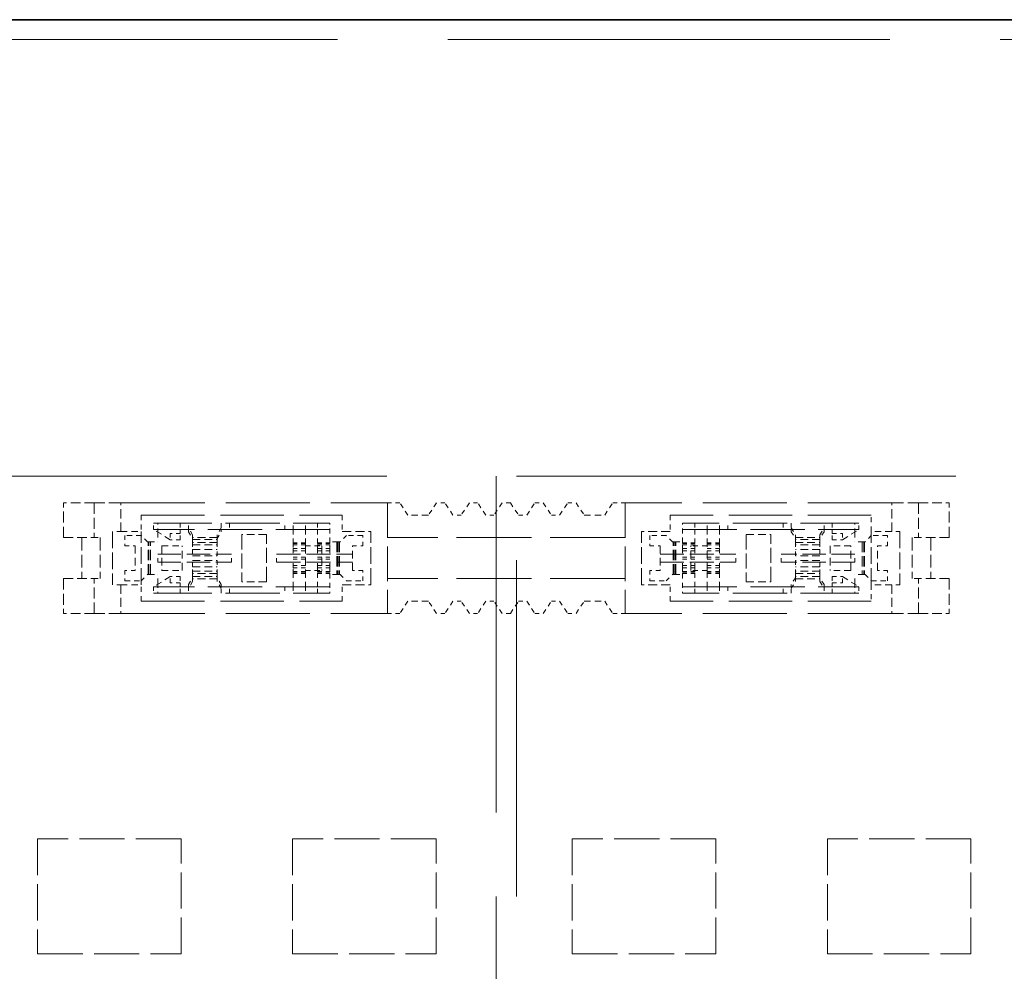
# Model space of a CAD drawing. Units: millimetres. Extents: x 35 to 2069, y 35 to 1450.
# Drawn here: x 999 to 1023, y 717 to 740 of the extents above; entities that cross this region are included whole.
import ezdxf

# ---------------------------------------------------------------- set-up
doc = ezdxf.new("R2010")
doc.units = ezdxf.units.MM
doc.header["$LTSCALE"] = 5
doc.linetypes.add('DASHED', pattern=[0.2067, 0.1654, -0.0413])
doc.layers.add('Sichtbar (ISO)', color=7, linetype='Continuous', lineweight=35)
doc.layers.add('Verdeckt (ISO)', color=7, linetype='DASHED', lineweight=18)

msp = doc.modelspace()

# ---------------------------------------------------------------- linework, layer by layer
at = {"layer": 'Sichtbar (ISO)'}
msp.add_line((730.366, 740.192), (1121.366, 740.192), dxfattribs=at)
at = {"layer": 'Verdeckt (ISO)', "ltscale": 13.033265}
msp.add_line((1289.366, 739.709), (171.366, 739.709), dxfattribs=at)
at = {"layer": 'Verdeckt (ISO)', "ltscale": 12.901145}
msp.add_line((730.366, 729.058), (1010.366, 729.058), dxfattribs=at)
at = {"layer": 'Verdeckt (ISO)', "ltscale": 9.917755}
for p, q in [((1010.366, 729.058), (1010.366, 708.558)), ((1010.866, 708.558), (1010.866, 729.058))]:
    msp.add_line(p, q, dxfattribs=at)
at = {"layer": 'Verdeckt (ISO)', "ltscale": 12.954925}
msp.add_line((1010.866, 729.058), (1171.533, 729.058), dxfattribs=at)
at = {"layer": 'Verdeckt (ISO)', "ltscale": 0.285604}
for p, q in [((1000.566, 728.408), (999.816, 728.408)), ((1020.666, 728.408), (1021.416, 728.408)), ((999.816, 727.558), (1000.566, 727.558)), ((1021.416, 727.558), (1020.666, 727.558)), ((999.816, 726.558), (1000.566, 726.558)), ((1021.416, 726.558), (1020.666, 726.558)), ((1000.566, 725.708), (999.816, 725.708)), ((1020.666, 725.708), (1021.416, 725.708))]:
    msp.add_line(p, q, dxfattribs=at)
at = {"layer": 'Verdeckt (ISO)', "ltscale": 0.323698}
for p, q in [((999.816, 727.558), (999.816, 728.408)), ((1000.566, 728.408), (1000.566, 727.558)), ((1020.666, 728.408), (1020.666, 727.558)), ((1021.416, 727.558), (1021.416, 728.408)), ((999.816, 726.558), (999.816, 725.708)), ((1000.566, 725.708), (1000.566, 726.558)), ((1020.666, 725.708), (1020.666, 726.558)), ((1021.416, 726.558), (1021.416, 725.708))]:
    msp.add_line(p, q, dxfattribs=at)
at = {"layer": 'Verdeckt (ISO)', "ltscale": 0.350074}
for p, q in [((1001.216, 728.408), (1000.566, 728.408)), ((1020.016, 728.408), (1020.666, 728.408)), ((1001.216, 725.708), (1000.566, 725.708)), ((1020.016, 725.708), (1020.666, 725.708))]:
    msp.add_line(p, q, dxfattribs=at)
at = {"layer": 'Verdeckt (ISO)', "ltscale": 2.476006}
for p, q in [((1001.216, 728.408), (1007.716, 728.408)), ((1020.016, 728.408), (1013.516, 728.408)), ((1001.216, 725.708), (1007.716, 725.708)), ((1020.016, 725.708), (1013.516, 725.708))]:
    msp.add_line(p, q, dxfattribs=at)
at = {"layer": 'Verdeckt (ISO)', "ltscale": 0.266558}
for p, q in [((1001.216, 727.708), (1001.216, 728.408)), ((1020.016, 727.708), (1020.016, 728.408)), ((1006.616, 727.708), (1007.316, 727.708)), ((1014.616, 727.708), (1013.916, 727.708)), ((1001.216, 726.408), (1001.216, 725.708)), ((1006.616, 726.408), (1007.316, 726.408)), ((1014.616, 726.408), (1013.916, 726.408)), ((1020.016, 726.408), (1020.016, 725.708))]:
    msp.add_line(p, q, dxfattribs=at)
at = {"layer": 'Verdeckt (ISO)', "ltscale": 1.028436}
for p, q in [((1007.716, 728.408), (1007.716, 725.708)), ((1013.516, 728.408), (1013.516, 725.708))]:
    msp.add_line(p, q, dxfattribs=at)
at = {"layer": 'Verdeckt (ISO)', "ltscale": 0.114182}
for p, q in [((1008.016, 728.408), (1007.716, 728.408)), ((1013.216, 728.408), (1013.516, 728.408)), ((1005.416, 727.435), (1005.716, 727.435)), ((1005.716, 727.416), (1005.416, 727.416)), ((1005.716, 727.383), (1005.416, 727.383)), ((1005.716, 727.294), (1005.416, 727.294)), ((1006.016, 727.435), (1006.316, 727.435)), ((1006.316, 727.416), (1006.016, 727.416)), ((1006.316, 727.383), (1006.016, 727.383)), ((1006.316, 727.294), (1006.016, 727.294)), ((1015.216, 727.435), (1014.916, 727.435)), ((1014.916, 727.416), (1015.216, 727.416)), ((1014.916, 727.383), (1015.216, 727.383)), ((1014.916, 727.294), (1015.216, 727.294)), ((1015.816, 727.435), (1015.516, 727.435)), ((1015.516, 727.416), (1015.816, 727.416)), ((1015.516, 727.383), (1015.816, 727.383)), ((1015.516, 727.294), (1015.816, 727.294)), ((1005.416, 727.238), (1005.716, 727.238)), ((1005.416, 727.083), (1005.716, 727.083)), ((1006.016, 727.238), (1006.316, 727.238)), ((1006.016, 727.083), (1006.316, 727.083)), ((1015.216, 727.238), (1014.916, 727.238)), ((1015.216, 727.083), (1014.916, 727.083)), ((1015.816, 727.238), (1015.516, 727.238)), ((1015.816, 727.083), (1015.516, 727.083)), ((1005.416, 727.033), (1005.716, 727.033)), ((1005.416, 726.879), (1005.716, 726.879)), ((1005.716, 726.822), (1005.416, 726.822)), ((1006.016, 727.033), (1006.316, 727.033)), ((1006.016, 726.879), (1006.316, 726.879)), ((1006.316, 726.822), (1006.016, 726.822)), ((1015.216, 727.033), (1014.916, 727.033)), ((1015.216, 726.879), (1014.916, 726.879)), ((1014.916, 726.822), (1015.216, 726.822)), ((1015.816, 727.033), (1015.516, 727.033)), ((1015.816, 726.879), (1015.516, 726.879)), ((1015.516, 726.822), (1015.816, 726.822)), ((1005.716, 726.733), (1005.416, 726.733)), ((1005.716, 726.701), (1005.416, 726.701)), ((1005.416, 726.682), (1005.716, 726.682)), ((1006.316, 726.733), (1006.016, 726.733)), ((1006.316, 726.701), (1006.016, 726.701)), ((1006.016, 726.682), (1006.316, 726.682)), ((1014.916, 726.733), (1015.216, 726.733)), ((1014.916, 726.701), (1015.216, 726.701)), ((1015.216, 726.682), (1014.916, 726.682)), ((1015.516, 726.733), (1015.816, 726.733)), ((1015.516, 726.701), (1015.816, 726.701)), ((1015.816, 726.682), (1015.516, 726.682)), ((1008.016, 725.708), (1007.716, 725.708)), ((1013.216, 725.708), (1013.516, 725.708))]:
    msp.add_line(p, q, dxfattribs=at)
at = {"layer": 'Verdeckt (ISO)', "ltscale": 0.13725}
for p, q in [((1008.216, 728.108), (1008.016, 728.408)), ((1008.916, 728.408), (1008.716, 728.108)), ((1009.316, 728.108), (1009.116, 728.408)), ((1009.716, 728.408), (1009.516, 728.108)), ((1010.116, 728.108), (1009.916, 728.408)), ((1010.516, 728.408), (1010.316, 728.108)), ((1010.716, 728.408), (1010.916, 728.108)), ((1011.116, 728.108), (1011.316, 728.408)), ((1011.516, 728.408), (1011.716, 728.108)), ((1011.916, 728.108), (1012.116, 728.408)), ((1012.316, 728.408), (1012.516, 728.108)), ((1013.016, 728.108), (1013.216, 728.408)), ((1008.216, 726.008), (1008.016, 725.708)), ((1008.916, 725.708), (1008.716, 726.008)), ((1009.316, 726.008), (1009.116, 725.708)), ((1009.716, 725.708), (1009.516, 726.008)), ((1010.116, 726.008), (1009.916, 725.708)), ((1010.516, 725.708), (1010.316, 726.008)), ((1010.716, 725.708), (1010.916, 726.008)), ((1011.116, 726.008), (1011.316, 725.708)), ((1011.516, 725.708), (1011.716, 726.008)), ((1011.916, 726.008), (1012.116, 725.708)), ((1012.316, 725.708), (1012.516, 726.008)), ((1013.016, 726.008), (1013.216, 725.708))]:
    msp.add_line(p, q, dxfattribs=at)
at = {"layer": 'Verdeckt (ISO)', "ltscale": 0.076088}
for p, q in [((1009.116, 728.408), (1008.916, 728.408)), ((1009.916, 728.408), (1009.716, 728.408)), ((1010.716, 728.408), (1010.516, 728.408)), ((1011.316, 728.408), (1011.516, 728.408)), ((1012.116, 728.408), (1012.316, 728.408)), ((1009.516, 728.108), (1009.316, 728.108)), ((1010.316, 728.108), (1010.116, 728.108)), ((1010.916, 728.108), (1011.116, 728.108)), ((1011.716, 728.108), (1011.916, 728.108)), ((1002.116, 727.658), (1002.116, 727.458)), ((1006.316, 727.458), (1006.316, 727.658)), ((1014.916, 727.458), (1014.916, 727.658)), ((1019.116, 727.658), (1019.116, 727.458)), ((1002.116, 726.958), (1002.116, 727.158)), ((1003.916, 726.958), (1003.916, 727.158)), ((1005.016, 726.958), (1005.016, 727.158)), ((1016.216, 726.958), (1016.216, 727.158)), ((1017.316, 726.958), (1017.316, 727.158)), ((1019.116, 726.958), (1019.116, 727.158)), ((1002.116, 726.458), (1002.116, 726.658)), ((1006.316, 726.658), (1006.316, 726.458)), ((1014.916, 726.658), (1014.916, 726.458)), ((1019.116, 726.458), (1019.116, 726.658)), ((1009.516, 726.008), (1009.316, 726.008)), ((1010.316, 726.008), (1010.116, 726.008)), ((1010.916, 726.008), (1011.116, 726.008)), ((1011.716, 726.008), (1011.916, 726.008)), ((1009.116, 725.708), (1008.916, 725.708)), ((1009.916, 725.708), (1009.716, 725.708)), ((1010.716, 725.708), (1010.516, 725.708)), ((1011.316, 725.708), (1011.516, 725.708)), ((1012.116, 725.708), (1012.316, 725.708))]:
    msp.add_line(p, q, dxfattribs=at)
at = {"layer": 'Verdeckt (ISO)', "ltscale": 0.152276}
for p, q in [((1001.716, 728.108), (1001.716, 727.708)), ((1006.616, 728.108), (1006.616, 727.708)), ((1014.616, 728.108), (1014.616, 727.708)), ((1019.516, 727.708), (1019.516, 728.108)), ((1001.716, 727.608), (1001.316, 727.608)), ((1007.116, 727.608), (1006.716, 727.608)), ((1014.516, 727.608), (1014.116, 727.608)), ((1019.916, 727.608), (1019.516, 727.608)), ((1005.716, 727.358), (1006.116, 727.358)), ((1015.516, 727.358), (1015.116, 727.358)), ((1005.716, 726.758), (1006.116, 726.758)), ((1015.516, 726.758), (1015.116, 726.758)), ((1001.316, 726.508), (1001.716, 726.508)), ((1001.716, 726.008), (1001.716, 726.408)), ((1006.616, 726.008), (1006.616, 726.408)), ((1006.716, 726.508), (1007.116, 726.508)), ((1014.116, 726.508), (1014.516, 726.508)), ((1014.616, 726.008), (1014.616, 726.408)), ((1019.516, 726.508), (1019.916, 726.508)), ((1019.516, 726.408), (1019.516, 726.008))]:
    msp.add_line(p, q, dxfattribs=at)
at = {"layer": 'Verdeckt (ISO)', "ltscale": 1.866503}
for p, q in [((1001.716, 728.108), (1006.616, 728.108)), ((1019.516, 728.108), (1014.616, 728.108)), ((1001.716, 726.008), (1006.616, 726.008)), ((1019.516, 726.008), (1014.616, 726.008))]:
    msp.add_line(p, q, dxfattribs=at)
at = {"layer": 'Verdeckt (ISO)', "ltscale": 0.19037}
for p, q in [((1008.716, 728.108), (1008.216, 728.108)), ((1012.516, 728.108), (1013.016, 728.108)), ((1001.216, 727.708), (1001.716, 727.708)), ((1020.016, 727.708), (1019.516, 727.708)), ((1002.216, 727.358), (1002.716, 727.358)), ((1019.016, 727.358), (1018.516, 727.358)), ((1002.216, 726.758), (1002.716, 726.758)), ((1019.016, 726.758), (1018.516, 726.758)), ((1001.216, 726.408), (1001.716, 726.408)), ((1020.016, 726.408), (1019.516, 726.408)), ((1008.716, 726.008), (1008.216, 726.008)), ((1012.516, 726.008), (1013.016, 726.008))]:
    msp.add_line(p, q, dxfattribs=at)
at = {"layer": 'Verdeckt (ISO)', "ltscale": 0.037994}
for p, q in [((1002.016, 727.908), (1002.116, 727.908)), ((1019.216, 727.908), (1019.116, 727.908)), ((1002.016, 727.758), (1002.116, 727.758)), ((1002.666, 727.758), (1002.666, 727.658)), ((1018.566, 727.758), (1018.566, 727.658)), ((1019.216, 727.758), (1019.116, 727.758)), ((1002.016, 726.358), (1002.116, 726.358)), ((1002.666, 726.358), (1002.666, 726.458)), ((1018.566, 726.358), (1018.566, 726.458)), ((1019.216, 726.358), (1019.116, 726.358)), ((1002.016, 726.208), (1002.116, 726.208)), ((1019.216, 726.208), (1019.116, 726.208))]:
    msp.add_line(p, q, dxfattribs=at)
at = {"layer": 'Verdeckt (ISO)', "ltscale": 0.057041}
for p, q in [((1002.016, 727.758), (1002.016, 727.908)), ((1002.666, 727.908), (1002.666, 727.758)), ((1002.866, 727.758), (1002.866, 727.908)), ((1003.666, 727.908), (1003.666, 727.758)), ((1003.866, 727.908), (1003.866, 727.758)), ((1005.216, 727.758), (1005.216, 727.908)), ((1005.416, 727.758), (1005.416, 727.908)), ((1005.716, 727.758), (1005.716, 727.908)), ((1006.016, 727.908), (1006.016, 727.758)), ((1015.216, 727.908), (1015.216, 727.758)), ((1015.516, 727.758), (1015.516, 727.908)), ((1015.816, 727.758), (1015.816, 727.908)), ((1016.016, 727.758), (1016.016, 727.908)), ((1017.366, 727.908), (1017.366, 727.758)), ((1017.566, 727.908), (1017.566, 727.758)), ((1018.366, 727.758), (1018.366, 727.908)), ((1018.566, 727.908), (1018.566, 727.758)), ((1019.216, 727.758), (1019.216, 727.908)), ((1002.416, 727.658), (1002.416, 727.508)), ((1002.666, 727.508), (1002.666, 727.658)), ((1002.966, 727.629), (1002.966, 727.536)), ((1003.566, 727.536), (1003.566, 727.629)), ((1017.666, 727.536), (1017.666, 727.629)), ((1018.266, 727.629), (1018.266, 727.536)), ((1018.566, 727.508), (1018.566, 727.658)), ((1018.816, 727.658), (1018.816, 727.508)), ((1005.416, 727.416), (1005.416, 727.294)), ((1006.016, 727.294), (1006.016, 727.416)), ((1006.316, 727.294), (1006.316, 727.416)), ((1014.916, 727.294), (1014.916, 727.416)), ((1015.216, 727.294), (1015.216, 727.416)), ((1015.816, 727.416), (1015.816, 727.294)), ((1002.966, 727.268), (1002.966, 727.118)), ((1003.566, 727.118), (1003.566, 727.268)), ((1017.666, 727.118), (1017.666, 727.268)), ((1018.266, 727.268), (1018.266, 727.118)), ((1002.966, 726.848), (1002.966, 726.998)), ((1003.566, 726.998), (1003.566, 726.848)), ((1005.416, 726.701), (1005.416, 726.822)), ((1006.016, 726.822), (1006.016, 726.701)), ((1006.316, 726.822), (1006.316, 726.701)), ((1014.916, 726.822), (1014.916, 726.701)), ((1015.216, 726.822), (1015.216, 726.701)), ((1015.816, 726.701), (1015.816, 726.822)), ((1017.666, 726.998), (1017.666, 726.848)), ((1018.266, 726.848), (1018.266, 726.998)), ((1002.416, 726.458), (1002.416, 726.608)), ((1002.666, 726.608), (1002.666, 726.458)), ((1002.966, 726.487), (1002.966, 726.58)), ((1003.566, 726.58), (1003.566, 726.487)), ((1017.666, 726.58), (1017.666, 726.487)), ((1018.266, 726.487), (1018.266, 726.58)), ((1018.566, 726.608), (1018.566, 726.458)), ((1018.816, 726.458), (1018.816, 726.608)), ((1002.016, 726.358), (1002.016, 726.208)), ((1002.666, 726.208), (1002.666, 726.358)), ((1002.866, 726.358), (1002.866, 726.208)), ((1003.666, 726.208), (1003.666, 726.358)), ((1003.866, 726.208), (1003.866, 726.358)), ((1005.216, 726.358), (1005.216, 726.208)), ((1005.416, 726.358), (1005.416, 726.208)), ((1005.716, 726.358), (1005.716, 726.208)), ((1006.016, 726.208), (1006.016, 726.358)), ((1015.216, 726.208), (1015.216, 726.358)), ((1015.516, 726.358), (1015.516, 726.208)), ((1015.816, 726.358), (1015.816, 726.208)), ((1016.016, 726.358), (1016.016, 726.208)), ((1017.366, 726.208), (1017.366, 726.358)), ((1017.566, 726.208), (1017.566, 726.358)), ((1018.366, 726.358), (1018.366, 726.208)), ((1018.566, 726.208), (1018.566, 726.358)), ((1019.216, 726.358), (1019.216, 726.208))]:
    msp.add_line(p, q, dxfattribs=at)
at = {"layer": 'Verdeckt (ISO)', "ltscale": 0.149495}
for p, q in [((1002.116, 727.658), (1002.116, 727.908)), ((1006.316, 727.658), (1006.316, 727.908)), ((1014.916, 727.658), (1014.916, 727.908)), ((1019.116, 727.658), (1019.116, 727.908)), ((1002.116, 726.458), (1002.116, 726.208)), ((1006.316, 726.458), (1006.316, 726.208)), ((1014.916, 726.458), (1014.916, 726.208)), ((1019.116, 726.458), (1019.116, 726.208))]:
    msp.add_line(p, q, dxfattribs=at)
at = {"layer": 'Verdeckt (ISO)', "ltscale": 1.599845}
for p, q in [((1002.116, 727.908), (1006.316, 727.908)), ((1019.116, 727.908), (1014.916, 727.908)), ((1006.316, 727.758), (1002.116, 727.758)), ((1014.916, 727.758), (1019.116, 727.758)), ((1006.316, 726.358), (1002.116, 726.358)), ((1014.916, 726.358), (1019.116, 726.358)), ((1002.116, 726.208), (1006.316, 726.208)), ((1019.116, 726.208), (1014.916, 726.208))]:
    msp.add_line(p, q, dxfattribs=at)
at = {"layer": 'Verdeckt (ISO)', "ltscale": 0.088833}
for p, q in [((1002.966, 727.629), (1002.866, 727.795)), ((1003.666, 727.795), (1003.566, 727.629)), ((1017.566, 727.795), (1017.666, 727.629)), ((1018.266, 727.629), (1018.366, 727.795)), ((1017.566, 727.702), (1017.666, 727.536)), ((1018.366, 727.702), (1018.266, 727.536)), ((1002.866, 726.415), (1002.966, 726.58)), ((1003.666, 726.415), (1003.566, 726.58)), ((1002.966, 726.487), (1002.866, 726.322)), ((1003.666, 726.322), (1003.566, 726.487)), ((1017.566, 726.322), (1017.666, 726.487)), ((1018.266, 726.487), (1018.366, 726.322))]:
    msp.add_line(p, q, dxfattribs=at)
at = {"layer": 'Verdeckt (ISO)', "ltscale": 0.380839}
for p, q in [((1000.266, 727.558), (1000.266, 726.558)), ((1000.716, 727.558), (1000.716, 726.558)), ((1020.516, 727.558), (1020.516, 726.558)), ((1020.966, 727.558), (1020.966, 726.558))]:
    msp.add_line(p, q, dxfattribs=at)
at = {"layer": 'Verdeckt (ISO)', "ltscale": 0.080709}
for p, q in [((1000.566, 727.558), (1000.716, 727.558)), ((1001.866, 727.458), (1001.716, 727.608)), ((1006.716, 727.608), (1006.566, 727.458)), ((1014.666, 727.458), (1014.516, 727.608)), ((1019.516, 727.608), (1019.366, 727.458)), ((1020.666, 727.558), (1020.516, 727.558)), ((1001.716, 726.508), (1001.866, 726.658)), ((1006.566, 726.658), (1006.716, 726.508)), ((1014.516, 726.508), (1014.666, 726.658)), ((1019.366, 726.658), (1019.516, 726.508)), ((1000.566, 726.558), (1000.716, 726.558)), ((1020.666, 726.558), (1020.516, 726.558))]:
    msp.add_line(p, q, dxfattribs=at)
at = {"layer": 'Verdeckt (ISO)', "ltscale": 0.495121}
for p, q in [((1001.016, 727.708), (1001.016, 726.408)), ((1001.716, 726.408), (1001.716, 727.708)), ((1007.316, 726.408), (1007.316, 727.708)), ((1013.916, 726.408), (1013.916, 727.708)), ((1019.516, 726.408), (1019.516, 727.708)), ((1020.216, 727.708), (1020.216, 726.408))]:
    msp.add_line(p, q, dxfattribs=at)
at = {"layer": 'Verdeckt (ISO)', "ltscale": 0.107646}
for p, q in [((1001.216, 727.708), (1001.016, 727.708)), ((1020.216, 727.708), (1020.016, 727.708)), ((1001.216, 726.408), (1001.016, 726.408)), ((1020.216, 726.408), (1020.016, 726.408))]:
    msp.add_line(p, q, dxfattribs=at)
at = {"layer": 'Verdeckt (ISO)', "ltscale": 0.095135}
for p, q in [((1001.316, 727.608), (1001.316, 727.358)), ((1002.666, 727.658), (1002.416, 727.658)), ((1007.116, 727.358), (1007.116, 727.608)), ((1014.116, 727.608), (1014.116, 727.358)), ((1018.566, 727.658), (1018.816, 727.658)), ((1019.916, 727.358), (1019.916, 727.608)), ((1001.316, 727.358), (1001.566, 727.358)), ((1002.666, 727.508), (1002.416, 727.508)), ((1006.866, 727.358), (1007.116, 727.358)), ((1014.116, 727.358), (1014.366, 727.358)), ((1018.566, 727.508), (1018.816, 727.508)), ((1019.666, 727.358), (1019.916, 727.358)), ((1001.316, 726.758), (1001.316, 726.508)), ((1001.566, 726.758), (1001.316, 726.758)), ((1002.666, 726.608), (1002.416, 726.608)), ((1007.116, 726.758), (1006.866, 726.758)), ((1007.116, 726.508), (1007.116, 726.758)), ((1014.116, 726.758), (1014.116, 726.508)), ((1014.366, 726.758), (1014.116, 726.758)), ((1018.566, 726.608), (1018.816, 726.608)), ((1019.916, 726.758), (1019.666, 726.758)), ((1019.916, 726.508), (1019.916, 726.758)), ((1002.666, 726.458), (1002.416, 726.458)), ((1018.566, 726.458), (1018.816, 726.458))]:
    msp.add_line(p, q, dxfattribs=at)
at = {"layer": 'Verdeckt (ISO)', "ltscale": 0.179589}
for p, q in [((1002.416, 727.508), (1002.016, 727.758)), ((1018.816, 727.508), (1019.216, 727.758)), ((1002.416, 726.608), (1002.016, 726.358)), ((1018.816, 726.608), (1019.216, 726.358))]:
    msp.add_line(p, q, dxfattribs=at)
at = {"layer": 'Verdeckt (ISO)', "ltscale": 0.027483}
for p, q in [((1002.866, 727.702), (1002.866, 727.758)), ((1018.366, 726.415), (1018.366, 726.358))]:
    msp.add_line(p, q, dxfattribs=at)
at = {"layer": 'Verdeckt (ISO)', "ltscale": 0.088771}
for p, q in [((1002.866, 727.702), (1002.966, 727.536)), ((1018.366, 726.415), (1018.266, 726.58))]:
    msp.add_line(p, q, dxfattribs=at)
at = {"layer": 'Verdeckt (ISO)', "ltscale": 0.228464}
for p, q in [((1003.566, 727.561), (1002.966, 727.561)), ((1004.766, 727.633), (1004.166, 727.633)), ((1016.466, 727.633), (1017.066, 727.633)), ((1017.666, 727.561), (1018.266, 727.561)), ((1001.566, 727.358), (1001.566, 726.758)), ((1002.216, 727.358), (1002.216, 726.758)), ((1002.716, 726.758), (1002.716, 727.358)), ((1002.966, 727.509), (1003.566, 727.509)), ((1003.566, 727.436), (1002.966, 727.436)), ((1002.966, 727.38), (1003.566, 727.38)), ((1005.716, 727.358), (1005.716, 726.758)), ((1006.116, 727.358), (1006.116, 726.758)), ((1006.866, 726.758), (1006.866, 727.358)), ((1014.366, 727.358), (1014.366, 726.758)), ((1015.116, 726.758), (1015.116, 727.358)), ((1015.516, 726.758), (1015.516, 727.358)), ((1018.266, 727.509), (1017.666, 727.509)), ((1017.666, 727.436), (1018.266, 727.436)), ((1018.266, 727.38), (1017.666, 727.38)), ((1018.516, 727.358), (1018.516, 726.758)), ((1019.016, 726.758), (1019.016, 727.358)), ((1019.666, 726.758), (1019.666, 727.358)), ((1002.966, 727.268), (1003.566, 727.268)), ((1002.966, 727.118), (1003.566, 727.118)), ((1018.266, 727.268), (1017.666, 727.268)), ((1018.266, 727.118), (1017.666, 727.118)), ((1002.966, 726.998), (1003.566, 726.998)), ((1002.966, 726.848), (1003.566, 726.848)), ((1018.266, 726.998), (1017.666, 726.998)), ((1018.266, 726.848), (1017.666, 726.848)), ((1002.966, 726.737), (1003.566, 726.737)), ((1003.566, 726.68), (1002.966, 726.68)), ((1002.966, 726.608), (1003.566, 726.608)), ((1018.266, 726.737), (1017.666, 726.737)), ((1017.666, 726.68), (1018.266, 726.68)), ((1018.266, 726.608), (1017.666, 726.608)), ((1003.566, 726.555), (1002.966, 726.555)), ((1004.766, 726.483), (1004.166, 726.483)), ((1016.466, 726.483), (1017.066, 726.483)), ((1017.666, 726.555), (1018.266, 726.555))]:
    msp.add_line(p, q, dxfattribs=at)
at = {"layer": 'Verdeckt (ISO)', "ltscale": 0.013167}
for p, q in [((1002.966, 727.509), (1002.966, 727.536)), ((1003.566, 727.509), (1003.566, 727.536)), ((1017.666, 727.509), (1017.666, 727.536)), ((1018.266, 727.509), (1018.266, 727.536)), ((1002.966, 726.608), (1002.966, 726.58)), ((1003.566, 726.608), (1003.566, 726.58)), ((1017.666, 726.608), (1017.666, 726.58)), ((1018.266, 726.608), (1018.266, 726.58))]:
    msp.add_line(p, q, dxfattribs=at)
at = {"layer": 'Verdeckt (ISO)', "ltscale": 0.088786}
for p, q in [((1003.566, 727.536), (1003.666, 727.702)), ((1017.666, 726.58), (1017.566, 726.415))]:
    msp.add_line(p, q, dxfattribs=at)
at = {"layer": 'Verdeckt (ISO)', "ltscale": 0.027477}
for p, q in [((1003.666, 727.702), (1003.666, 727.758)), ((1017.566, 726.415), (1017.566, 726.358))]:
    msp.add_line(p, q, dxfattribs=at)
at = {"layer": 'Verdeckt (ISO)', "ltscale": 0.43798}
for p, q in [((1004.166, 727.633), (1004.166, 726.483)), ((1004.766, 726.483), (1004.766, 727.633)), ((1016.466, 727.633), (1016.466, 726.483)), ((1017.066, 726.483), (1017.066, 727.633))]:
    msp.add_line(p, q, dxfattribs=at)
at = {"layer": 'Verdeckt (ISO)', "ltscale": 0.123055}
for p, q in [((1005.416, 727.435), (1005.416, 727.758)), ((1005.716, 727.435), (1005.716, 727.758)), ((1006.016, 727.435), (1006.016, 727.758)), ((1015.216, 727.435), (1015.216, 727.758)), ((1015.516, 727.435), (1015.516, 727.758)), ((1015.816, 727.435), (1015.816, 727.758)), ((1005.416, 726.682), (1005.416, 726.358)), ((1005.716, 726.682), (1005.716, 726.358)), ((1006.016, 726.682), (1006.016, 726.358)), ((1015.216, 726.682), (1015.216, 726.358)), ((1015.516, 726.682), (1015.516, 726.358)), ((1015.816, 726.682), (1015.816, 726.358))]:
    msp.add_line(p, q, dxfattribs=at)
at = {"layer": 'Verdeckt (ISO)', "ltscale": 2.209348}
for p, q in [((1013.516, 727.558), (1007.716, 727.558)), ((1013.516, 726.558), (1007.716, 726.558))]:
    msp.add_line(p, q, dxfattribs=at)
at = {"layer": 'Verdeckt (ISO)', "ltscale": 0.027457}
for p, q in [((1017.566, 727.702), (1017.566, 727.758)), ((1018.366, 727.702), (1018.366, 727.758)), ((1002.866, 726.415), (1002.866, 726.358)), ((1003.666, 726.415), (1003.666, 726.358))]:
    msp.add_line(p, q, dxfattribs=at)
at = {"layer": 'Verdeckt (ISO)', "ltscale": 0.027313}
for p, q in [((1001.938, 727.458), (1001.866, 727.458)), ((1019.366, 727.458), (1019.294, 727.458)), ((1001.866, 726.658), (1001.938, 726.658)), ((1019.294, 726.658), (1019.366, 726.658))]:
    msp.add_line(p, q, dxfattribs=at)
at = {"layer": 'Verdeckt (ISO)', "ltscale": 0.304651}
for p, q in [((1001.883, 726.658), (1001.883, 727.458)), ((1001.901, 726.658), (1001.901, 727.458)), ((1001.938, 726.658), (1001.938, 727.458)), ((1006.481, 727.458), (1006.481, 726.658)), ((1006.499, 727.458), (1006.499, 726.658)), ((1006.531, 727.458), (1006.531, 726.658)), ((1006.549, 727.458), (1006.549, 726.658)), ((1014.683, 726.658), (1014.683, 727.458)), ((1014.701, 726.658), (1014.701, 727.458)), ((1014.733, 726.658), (1014.733, 727.458)), ((1014.751, 726.658), (1014.751, 727.458)), ((1019.294, 727.458), (1019.294, 726.658)), ((1019.331, 727.458), (1019.331, 726.658)), ((1019.349, 727.458), (1019.349, 726.658))]:
    msp.add_line(p, q, dxfattribs=at)
at = {"layer": 'Verdeckt (ISO)', "ltscale": 0.067722}
for p, q in [((1001.938, 727.458), (1002.116, 727.458)), ((1019.294, 727.458), (1019.116, 727.458)), ((1001.938, 726.658), (1002.116, 726.658)), ((1019.294, 726.658), (1019.116, 726.658))]:
    msp.add_line(p, q, dxfattribs=at)
at = {"layer": 'Verdeckt (ISO)', "ltscale": 0.027505}
for p, q in [((1002.966, 727.509), (1002.966, 727.436)), ((1003.566, 727.436), (1003.566, 727.509)), ((1017.666, 727.436), (1017.666, 727.509)), ((1018.266, 727.509), (1018.266, 727.436)), ((1002.966, 726.608), (1002.966, 726.68)), ((1003.566, 726.68), (1003.566, 726.608)), ((1017.666, 726.68), (1017.666, 726.608)), ((1018.266, 726.608), (1018.266, 726.68))]:
    msp.add_line(p, q, dxfattribs=at)
at = {"layer": 'Verdeckt (ISO)', "ltscale": 0.085049}
for p, q in [((1002.966, 727.436), (1002.966, 727.268)), ((1003.566, 727.436), (1003.566, 727.268)), ((1017.666, 727.436), (1017.666, 727.268)), ((1018.266, 727.436), (1018.266, 727.268)), ((1002.966, 726.68), (1002.966, 726.848)), ((1003.566, 726.68), (1003.566, 726.848)), ((1017.666, 726.68), (1017.666, 726.848)), ((1018.266, 726.68), (1018.266, 726.848))]:
    msp.add_line(p, q, dxfattribs=at)
at = {"layer": 'Verdeckt (ISO)', "ltscale": 0.009072}
for p, q in [((1005.416, 727.416), (1005.416, 727.435)), ((1005.716, 727.435), (1005.716, 727.416)), ((1006.016, 727.416), (1006.016, 727.435)), ((1006.316, 727.435), (1006.316, 727.416)), ((1014.916, 727.435), (1014.916, 727.416)), ((1015.216, 727.416), (1015.216, 727.435)), ((1015.516, 727.435), (1015.516, 727.416)), ((1015.816, 727.416), (1015.816, 727.435)), ((1005.416, 726.701), (1005.416, 726.682)), ((1005.716, 726.682), (1005.716, 726.701)), ((1006.016, 726.701), (1006.016, 726.682)), ((1006.316, 726.682), (1006.316, 726.701)), ((1014.916, 726.682), (1014.916, 726.701)), ((1015.216, 726.701), (1015.216, 726.682)), ((1015.516, 726.682), (1015.516, 726.701)), ((1015.816, 726.701), (1015.816, 726.682))]:
    msp.add_line(p, q, dxfattribs=at)
at = {"layer": 'Verdeckt (ISO)', "ltscale": 0.137632}
for p, q in [((1005.416, 727.294), (1005.416, 727.083)), ((1006.016, 727.294), (1006.016, 727.083)), ((1006.316, 727.294), (1006.316, 727.083)), ((1014.916, 727.294), (1014.916, 727.083)), ((1015.216, 727.294), (1015.216, 727.083)), ((1015.816, 727.294), (1015.816, 727.083)), ((1005.416, 726.822), (1005.416, 727.033)), ((1006.016, 726.822), (1006.016, 727.033)), ((1006.316, 726.822), (1006.316, 727.033)), ((1014.916, 726.822), (1014.916, 727.033)), ((1015.216, 726.822), (1015.216, 727.033)), ((1015.816, 726.822), (1015.816, 727.033))]:
    msp.add_line(p, q, dxfattribs=at)
at = {"layer": 'Verdeckt (ISO)', "ltscale": 0.026982}
for p, q in [((1005.716, 727.416), (1005.716, 727.358)), ((1015.516, 727.416), (1015.516, 727.358)), ((1005.716, 726.701), (1005.716, 726.758)), ((1015.516, 726.701), (1015.516, 726.758))]:
    msp.add_line(p, q, dxfattribs=at)
at = {"layer": 'Verdeckt (ISO)', "ltscale": 0.062892}
for p, q in [((1006.481, 727.458), (1006.316, 727.458)), ((1014.751, 727.458), (1014.916, 727.458)), ((1006.481, 726.658), (1006.316, 726.658)), ((1014.751, 726.658), (1014.916, 726.658))]:
    msp.add_line(p, q, dxfattribs=at)
at = {"layer": 'Verdeckt (ISO)', "ltscale": 0.008773}
for p, q in [((1006.316, 727.458), (1006.316, 727.435)), ((1014.916, 727.458), (1014.916, 727.435)), ((1006.316, 726.658), (1006.316, 726.682)), ((1014.916, 726.658), (1014.916, 726.682))]:
    msp.add_line(p, q, dxfattribs=at)
at = {"layer": 'Verdeckt (ISO)', "ltscale": 0.013096}
for p, q in [((1006.499, 727.458), (1006.481, 727.458)), ((1014.733, 727.458), (1014.751, 727.458)), ((1006.499, 726.658), (1006.481, 726.658)), ((1014.733, 726.658), (1014.751, 726.658))]:
    msp.add_line(p, q, dxfattribs=at)
at = {"layer": 'Verdeckt (ISO)', "ltscale": 0.025545}
for p, q in [((1006.566, 727.458), (1006.499, 727.458)), ((1014.733, 727.458), (1014.666, 727.458)), ((1006.499, 726.658), (1006.566, 726.658)), ((1014.666, 726.658), (1014.733, 726.658))]:
    msp.add_line(p, q, dxfattribs=at)
at = {"layer": 'Verdeckt (ISO)', "ltscale": 0.685591}
for p, q in [((1002.116, 727.158), (1003.916, 727.158)), ((1019.116, 727.158), (1017.316, 727.158)), ((1002.116, 726.958), (1003.916, 726.958)), ((1019.116, 726.958), (1017.316, 726.958))]:
    msp.add_line(p, q, dxfattribs=at)
at = {"layer": 'Verdeckt (ISO)', "ltscale": 0.704638}
for p, q in [((1005.016, 727.158), (1006.866, 727.158)), ((1014.366, 727.158), (1016.216, 727.158)), ((1005.016, 726.958), (1006.866, 726.958)), ((1014.366, 726.958), (1016.216, 726.958))]:
    msp.add_line(p, q, dxfattribs=at)
at = {"layer": 'Verdeckt (ISO)', "ltscale": 1.333188}
for p, q in [((1002.686, 720.208), (999.186, 720.208)), ((1008.906, 720.208), (1005.406, 720.208)), ((1015.726, 720.208), (1012.226, 720.208)), ((1021.946, 720.208), (1018.446, 720.208)), ((999.186, 717.408), (1002.686, 717.408)), ((1005.406, 717.408), (1008.906, 717.408)), ((1012.226, 717.408), (1015.726, 717.408)), ((1018.446, 717.408), (1021.946, 717.408))]:
    msp.add_line(p, q, dxfattribs=at)
at = {"layer": 'Verdeckt (ISO)', "ltscale": 1.06653}
for p, q in [((999.186, 720.208), (999.186, 717.408)), ((1002.686, 717.408), (1002.686, 720.208)), ((1005.406, 720.208), (1005.406, 717.408)), ((1008.906, 717.408), (1008.906, 720.208)), ((1012.226, 720.208), (1012.226, 717.408)), ((1015.726, 717.408), (1015.726, 720.208)), ((1018.446, 720.208), (1018.446, 717.408)), ((1021.946, 717.408), (1021.946, 720.208))]:
    msp.add_line(p, q, dxfattribs=at)

doc.saveas('drawing.dxf')
